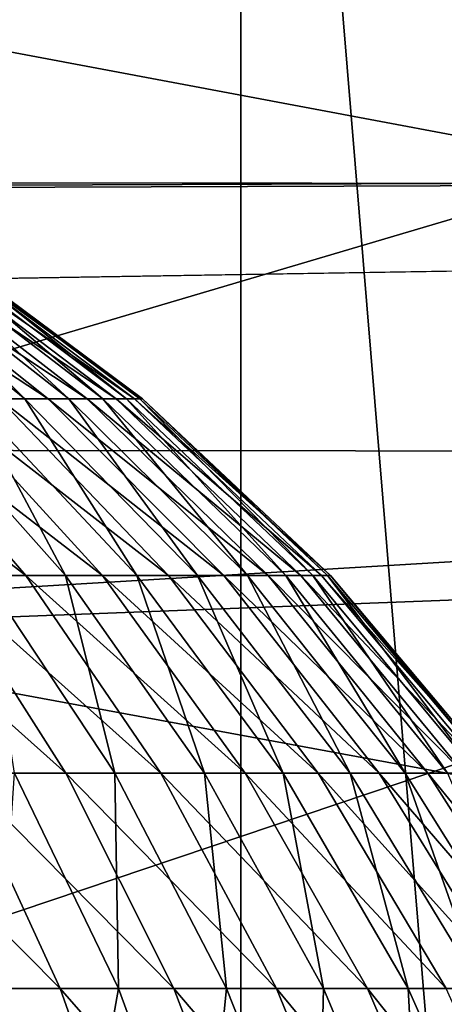
# Model space of a CAD drawing. Extents: x -0.6 to 0.7, y -2.7 to 13.
# Drawn here: x 0 to 0.1, y 12.8 to 12.9 of the extents above; entities that cross this region are included whole.
import ezdxf

# ---------------------------------------------------------------- set-up
doc = ezdxf.new("R2010")
doc.units = 0
doc.header["$MEASUREMENT"] = 0
doc.layers.get('0').update_dxf_attribs({"linetype": 'CONTINUOUS'})

msp = doc.modelspace()

# ---------------------------------------------------------------- linework, layer by layer
for points in [[(-0.290655, 12.932301, -0.053392), (0.294229, 12.934297, -0.053392), (0.270315, 12.850728, -0.053392)], [(-0.290655, 12.932301, -0.053392), (0.270315, 12.850728, -0.053392), (-0.258457, 12.848755, -0.053392)], [(0.03626, 12.90207, 0.032618), (0.03626, 12.650989, 0.032618), (0.057036, 12.650989, 0.033238)], [(0.03626, 12.90207, 0.032618), (0.057036, 12.650989, 0.033238), (0.057036, 12.901058, 0.033238)], [(0.057036, 12.901058, 0.033238), (0.057036, 12.650989, 0.033238), (0.077712, 12.650989, 0.035093)], [(0.057036, 12.901058, 0.033238), (0.077712, 12.650989, 0.035093), (0.077712, 12.899341, 0.035093)], [(0.106317, 12.890927, -0.142041), (0.03626, 12.890978, -0.142041), (0.03626, 12.849987, -0.141988)], [(0.106317, 12.890927, -0.142041), (0.03626, 12.849987, -0.141988), (0.106336, 12.849952, -0.141988)], [(0.303646, 12.861268, -0.154191), (-0.303334, 12.859291, -0.154191), (-0.277571, 12.692433, -0.154191)], [(0.303646, 12.861268, -0.154191), (-0.277571, 12.692433, -0.154191), (0.284511, 12.694368, -0.154191)], [(0.03626, 12.857095, -0.057894), (0.135545, 12.860199, -0.057834), (0.139719, 12.837637, -0.057985)], [(0.03626, 12.840241, -0.486144), (0.03626, 12.859095, -0.46685), (0.099658, 12.859021, -0.466713)], [(0.03626, 12.840241, -0.486144), (0.099658, 12.859021, -0.466713), (0.098632, 12.840178, -0.485981)], [(0.03626, 12.857095, -0.057894), (0.139719, 12.837637, -0.057985), (0.03626, 12.833692, -0.058047)], [(-0.460475, 12.703135, -0.053392), (-0.367417, 12.810515, -0.053392), (0.309866, 12.850728, -0.053392)], [(0.309866, 12.850728, -0.053392), (0.430321, -2.552027, -0.053392), (-0.460475, 12.703135, -0.053392)], [(-0.367417, 12.810515, -0.053392), (-0.296942, 12.840919, -0.053392), (0.309866, 12.850728, -0.053392)], [(-0.296942, 12.840919, -0.053392), (-0.258457, 12.848755, -0.053392), (0.309866, 12.850728, -0.053392)], [(-0.258457, 12.848755, -0.053392), (0.270315, 12.850728, -0.053392), (0.309866, 12.850728, -0.053392)], [(0.106336, 12.849952, -0.141988), (0.03626, 12.849987, -0.141988), (0.03626, 12.77494, -0.14195)], [(0.106336, 12.849952, -0.141988), (0.03626, 12.77494, -0.14195), (0.106359, 12.774916, -0.141951)], [(0.050015, 12.842117, 0.270122), (0.042953, 12.847732, 0.267417), (0.041429, 12.847732, 0.270934)], [(0.050015, 12.842117, 0.270122), (0.041429, 12.847732, 0.270934), (0.048233, 12.842117, 0.274237)], [(0.04721, 12.842117, 0.22673), (0.042229, 12.847732, 0.233771), (0.049168, 12.842117, 0.230764)], [(0.049168, 12.842117, 0.230764), (0.042229, 12.847732, 0.233771), (0.0436, 12.847732, 0.23735)], [(0.051437, 12.842117, 0.26587), (0.044169, 12.847732, 0.263782), (0.042953, 12.847732, 0.267417)], [(0.051437, 12.842117, 0.26587), (0.042953, 12.847732, 0.267417), (0.050015, 12.842117, 0.270122)], [(0.049168, 12.842117, 0.230764), (0.0436, 12.847732, 0.23735), (0.050772, 12.842117, 0.234952)], [(0.050772, 12.842117, 0.234952), (0.0436, 12.847732, 0.23735), (0.044659, 12.847732, 0.241035)], [(0.052489, 12.842117, 0.261511), (0.045068, 12.847732, 0.260055), (0.044169, 12.847732, 0.263782)], [(0.052489, 12.842117, 0.261511), (0.044169, 12.847732, 0.263782), (0.051437, 12.842117, 0.26587)], [(0.050772, 12.842117, 0.234952), (0.044659, 12.847732, 0.241035), (0.05201, 12.842117, 0.239261)], [(0.05201, 12.842117, 0.239261), (0.044659, 12.847732, 0.241035), (0.045396, 12.847732, 0.244796)], [(0.053162, 12.842117, 0.257077), (0.045643, 12.847732, 0.256265), (0.045068, 12.847732, 0.260055)], [(0.053162, 12.842117, 0.257077), (0.045068, 12.847732, 0.260055), (0.052489, 12.842117, 0.261511)], [(0.05201, 12.842117, 0.239261), (0.045396, 12.847732, 0.244796), (0.052873, 12.842117, 0.243662)], [(0.052873, 12.842117, 0.243662), (0.045396, 12.847732, 0.244796), (0.045808, 12.847732, 0.248608)], [(0.053451, 12.842117, 0.252603), (0.04589, 12.847732, 0.25244), (0.045643, 12.847732, 0.256265)], [(0.053451, 12.842117, 0.252603), (0.045643, 12.847732, 0.256265), (0.053162, 12.842117, 0.257077)], [(0.052873, 12.842117, 0.243662), (0.045808, 12.847732, 0.248608), (0.053355, 12.842117, 0.24812)], [(0.053355, 12.842117, 0.24812), (0.045808, 12.847732, 0.248608), (0.04589, 12.847732, 0.25244)], [(0.053355, 12.842117, 0.24812), (0.04589, 12.847732, 0.25244), (0.053451, 12.842117, 0.252603)], [(0.049207, 12.835667, 0.285938), (0.043642, 12.842117, 0.281931), (0.040868, 12.842117, 0.285454)], [(0.049207, 12.835667, 0.285938), (0.040868, 12.842117, 0.285454), (0.046068, 12.835667, 0.289924)], [(0.051992, 12.835667, 0.281696), (0.046103, 12.842117, 0.278183), (0.043642, 12.842117, 0.281931)], [(0.051992, 12.835667, 0.281696), (0.043642, 12.842117, 0.281931), (0.049207, 12.835667, 0.285938)], [(0.04768, 12.835667, 0.214998), (0.044913, 12.842117, 0.22288), (0.050645, 12.835667, 0.219116)], [(0.050645, 12.835667, 0.219116), (0.044913, 12.842117, 0.22288), (0.04721, 12.842117, 0.22673)], [(0.054402, 12.835667, 0.277231), (0.048233, 12.842117, 0.274237), (0.046103, 12.842117, 0.278183)], [(0.054402, 12.835667, 0.277231), (0.046103, 12.842117, 0.278183), (0.051992, 12.835667, 0.281696)], [(0.050645, 12.835667, 0.219116), (0.04721, 12.842117, 0.22673), (0.053245, 12.835667, 0.223473)], [(0.053245, 12.835667, 0.223473), (0.04721, 12.842117, 0.22673), (0.049168, 12.842117, 0.230764)], [(0.056419, 12.835667, 0.272575), (0.050015, 12.842117, 0.270122), (0.048233, 12.842117, 0.274237)], [(0.056419, 12.835667, 0.272575), (0.048233, 12.842117, 0.274237), (0.054402, 12.835667, 0.277231)], [(0.053245, 12.835667, 0.223473), (0.049168, 12.842117, 0.230764), (0.055461, 12.835667, 0.228038)], [(0.055461, 12.835667, 0.228038), (0.049168, 12.842117, 0.230764), (0.050772, 12.842117, 0.234952)], [(0.058029, 12.835667, 0.267763), (0.051437, 12.842117, 0.26587), (0.050015, 12.842117, 0.270122)], [(0.058029, 12.835667, 0.267763), (0.050015, 12.842117, 0.270122), (0.056419, 12.835667, 0.272575)], [(0.055461, 12.835667, 0.228038), (0.050772, 12.842117, 0.234952), (0.057276, 12.835667, 0.232777)], [(0.057276, 12.835667, 0.232777), (0.050772, 12.842117, 0.234952), (0.05201, 12.842117, 0.239261)], [(0.059218, 12.835667, 0.26283), (0.052489, 12.842117, 0.261511), (0.051437, 12.842117, 0.26587)], [(0.059218, 12.835667, 0.26283), (0.051437, 12.842117, 0.26587), (0.058029, 12.835667, 0.267763)], [(0.057276, 12.835667, 0.232777), (0.05201, 12.842117, 0.239261), (0.058677, 12.835667, 0.237653)], [(0.058677, 12.835667, 0.237653), (0.05201, 12.842117, 0.239261), (0.052873, 12.842117, 0.243662)], [(0.05998, 12.835667, 0.257814), (0.053162, 12.842117, 0.257077), (0.052489, 12.842117, 0.261511)], [(0.05998, 12.835667, 0.257814), (0.052489, 12.842117, 0.261511), (0.059218, 12.835667, 0.26283)], [(0.058677, 12.835667, 0.237653), (0.052873, 12.842117, 0.243662), (0.059653, 12.835667, 0.242633)], [(0.059653, 12.835667, 0.242633), (0.052873, 12.842117, 0.243662), (0.053355, 12.842117, 0.24812)], [(0.060307, 12.835667, 0.25275), (0.053451, 12.842117, 0.252603), (0.053162, 12.842117, 0.257077)], [(0.060307, 12.835667, 0.25275), (0.053162, 12.842117, 0.257077), (0.05998, 12.835667, 0.257814)], [(0.059653, 12.835667, 0.242633), (0.053355, 12.842117, 0.24812), (0.060198, 12.835667, 0.247677)], [(0.060198, 12.835667, 0.247677), (0.053355, 12.842117, 0.24812), (0.053451, 12.842117, 0.252603)], [(0.060198, 12.835667, 0.247677), (0.053451, 12.842117, 0.252603), (0.060307, 12.835667, 0.25275)], [(0.03626, 12.819163, -0.503098), (0.03626, 12.840241, -0.486144), (0.098632, 12.840178, -0.485981)], [(0.03626, 12.819163, -0.503098), (0.098632, 12.840178, -0.485981), (0.097699, 12.819114, -0.502908)], [(0.03626, 12.833692, -0.058047), (0.139719, 12.837637, -0.057985), (0.142421, 12.814068, -0.058076)], [(0.050663, 12.828465, 0.293875), (0.046068, 12.835667, 0.289924), (0.042598, 12.835667, 0.293626)], [(0.050663, 12.828465, 0.293875), (0.042598, 12.835667, 0.293626), (0.046837, 12.828465, 0.297957)], [(0.054125, 12.828465, 0.289479), (0.049207, 12.835667, 0.285938), (0.046068, 12.835667, 0.289924)], [(0.054125, 12.828465, 0.289479), (0.046068, 12.835667, 0.289924), (0.050663, 12.828465, 0.293875)], [(0.048794, 12.828465, 0.207006), (0.04768, 12.835667, 0.214998), (0.052442, 12.828465, 0.211249)], [(0.052442, 12.828465, 0.211249), (0.04768, 12.835667, 0.214998), (0.050645, 12.835667, 0.219116)], [(0.057196, 12.828465, 0.284801), (0.051992, 12.835667, 0.281696), (0.049207, 12.835667, 0.285938)], [(0.057196, 12.828465, 0.284801), (0.049207, 12.835667, 0.285938), (0.054125, 12.828465, 0.289479)], [(0.052442, 12.828465, 0.211249), (0.050645, 12.835667, 0.219116), (0.055711, 12.828465, 0.21579)], [(0.055711, 12.828465, 0.21579), (0.050645, 12.835667, 0.219116), (0.053245, 12.835667, 0.223473)], [(0.059854, 12.828465, 0.279877), (0.054402, 12.835667, 0.277231), (0.051992, 12.835667, 0.281696)], [(0.059854, 12.828465, 0.279877), (0.051992, 12.835667, 0.281696), (0.057196, 12.828465, 0.284801)], [(0.055711, 12.828465, 0.21579), (0.053245, 12.835667, 0.223473), (0.058578, 12.828465, 0.220595)], [(0.058578, 12.828465, 0.220595), (0.053245, 12.835667, 0.223473), (0.055461, 12.835667, 0.228038)], [(0.062078, 12.828465, 0.274743), (0.056419, 12.835667, 0.272575), (0.054402, 12.835667, 0.277231)], [(0.062078, 12.828465, 0.274743), (0.054402, 12.835667, 0.277231), (0.059854, 12.828465, 0.279877)], [(0.058578, 12.828465, 0.220595), (0.055461, 12.835667, 0.228038), (0.061021, 12.828465, 0.225629)], [(0.061021, 12.828465, 0.225629), (0.055461, 12.835667, 0.228038), (0.057276, 12.835667, 0.232777)], [(0.063853, 12.828465, 0.269436), (0.058029, 12.835667, 0.267763), (0.056419, 12.835667, 0.272575)], [(0.063853, 12.828465, 0.269436), (0.056419, 12.835667, 0.272575), (0.062078, 12.828465, 0.274743)], [(0.061021, 12.828465, 0.225629), (0.057276, 12.835667, 0.232777), (0.063023, 12.828465, 0.230854)], [(0.063023, 12.828465, 0.230854), (0.057276, 12.835667, 0.232777), (0.058677, 12.835667, 0.237653)], [(0.065165, 12.828465, 0.263997), (0.059218, 12.835667, 0.26283), (0.058029, 12.835667, 0.267763)], [(0.065165, 12.828465, 0.263997), (0.058029, 12.835667, 0.267763), (0.063853, 12.828465, 0.269436)], [(0.063023, 12.828465, 0.230854), (0.058677, 12.835667, 0.237653), (0.064568, 12.828465, 0.236232)], [(0.064568, 12.828465, 0.236232), (0.058677, 12.835667, 0.237653), (0.059653, 12.835667, 0.242633)], [(0.066005, 12.828465, 0.258465), (0.05998, 12.835667, 0.257814), (0.059218, 12.835667, 0.26283)], [(0.066005, 12.828465, 0.258465), (0.059218, 12.835667, 0.26283), (0.065165, 12.828465, 0.263997)], [(0.064568, 12.828465, 0.236232), (0.059653, 12.835667, 0.242633), (0.065645, 12.828465, 0.241723)], [(0.065645, 12.828465, 0.241723), (0.059653, 12.835667, 0.242633), (0.060198, 12.835667, 0.247677)], [(0.066366, 12.828465, 0.252881), (0.060307, 12.835667, 0.25275), (0.05998, 12.835667, 0.257814)], [(0.066366, 12.828465, 0.252881), (0.05998, 12.835667, 0.257814), (0.066005, 12.828465, 0.258465)], [(0.065645, 12.828465, 0.241723), (0.060198, 12.835667, 0.247677), (0.066245, 12.828465, 0.247286)], [(0.066245, 12.828465, 0.247286), (0.060198, 12.835667, 0.247677), (0.060307, 12.835667, 0.25275)], [(0.066245, 12.828465, 0.247286), (0.060307, 12.835667, 0.25275), (0.066366, 12.828465, 0.252881)], [(0.03626, 12.833692, -0.058047), (0.142421, 12.814068, -0.058076), (0.03626, 12.809318, -0.05814)], [(0.05046, 12.820612, 0.30166), (0.046837, 12.828465, 0.297957), (0.042673, 12.828465, 0.301695)], [(0.05046, 12.820612, 0.30166), (0.042673, 12.828465, 0.301695), (0.045965, 12.820612, 0.305696)], [(0.054592, 12.820612, 0.297252), (0.050663, 12.828465, 0.293875), (0.046837, 12.828465, 0.297957)], [(0.054592, 12.820612, 0.297252), (0.046837, 12.828465, 0.297957), (0.05046, 12.820612, 0.30166)], [(0.048256, 12.820612, 0.199237), (0.048794, 12.828465, 0.207006), (0.052574, 12.820612, 0.203463)], [(0.052574, 12.820612, 0.203463), (0.048794, 12.828465, 0.207006), (0.052442, 12.828465, 0.211249)], [(0.05833, 12.820612, 0.292506), (0.054125, 12.828465, 0.289479), (0.050663, 12.828465, 0.293875)], [(0.05833, 12.820612, 0.292506), (0.050663, 12.828465, 0.293875), (0.054592, 12.820612, 0.297252)], [(0.052574, 12.820612, 0.203463), (0.052442, 12.828465, 0.211249), (0.056512, 12.820612, 0.208044)], [(0.056512, 12.820612, 0.208044), (0.052442, 12.828465, 0.211249), (0.055711, 12.828465, 0.21579)], [(0.061645, 12.820612, 0.287456), (0.057196, 12.828465, 0.284801), (0.054125, 12.828465, 0.289479)], [(0.061645, 12.820612, 0.287456), (0.054125, 12.828465, 0.289479), (0.05833, 12.820612, 0.292506)], [(0.056512, 12.820612, 0.208044), (0.055711, 12.828465, 0.21579), (0.060042, 12.820612, 0.212947)], [(0.060042, 12.820612, 0.212947), (0.055711, 12.828465, 0.21579), (0.058578, 12.828465, 0.220595)], [(0.064515, 12.820612, 0.282139), (0.059854, 12.828465, 0.279877), (0.057196, 12.828465, 0.284801)], [(0.064515, 12.820612, 0.282139), (0.057196, 12.828465, 0.284801), (0.061645, 12.820612, 0.287456)], [(0.060042, 12.820612, 0.212947), (0.058578, 12.828465, 0.220595), (0.063137, 12.820612, 0.218135)], [(0.063137, 12.820612, 0.218135), (0.058578, 12.828465, 0.220595), (0.061021, 12.828465, 0.225629)], [(0.066916, 12.820612, 0.276596), (0.062078, 12.828465, 0.274743), (0.059854, 12.828465, 0.279877)], [(0.066916, 12.820612, 0.276596), (0.059854, 12.828465, 0.279877), (0.064515, 12.820612, 0.282139)], [(0.063137, 12.820612, 0.218135), (0.061021, 12.828465, 0.225629), (0.065775, 12.820612, 0.223569)], [(0.065775, 12.820612, 0.223569), (0.061021, 12.828465, 0.225629), (0.063023, 12.828465, 0.230854)], [(0.068833, 12.820612, 0.270867), (0.063853, 12.828465, 0.269436), (0.062078, 12.828465, 0.274743)], [(0.068833, 12.820612, 0.270867), (0.062078, 12.828465, 0.274743), (0.066916, 12.820612, 0.276596)], [(0.065775, 12.820612, 0.223569), (0.063023, 12.828465, 0.230854), (0.067936, 12.820612, 0.229211)], [(0.067936, 12.820612, 0.229211), (0.063023, 12.828465, 0.230854), (0.064568, 12.828465, 0.236232)], [(0.070249, 12.820612, 0.264994), (0.065165, 12.828465, 0.263997), (0.063853, 12.828465, 0.269436)], [(0.070249, 12.820612, 0.264994), (0.063853, 12.828465, 0.269436), (0.068833, 12.820612, 0.270867)], [(0.05342, 12.812211, 0.304684), (0.05046, 12.820612, 0.30166), (0.045965, 12.820612, 0.305696)], [(0.05342, 12.812211, 0.304684), (0.045965, 12.820612, 0.305696), (0.048654, 12.812211, 0.308963)], [(0.046137, 12.812211, 0.192018), (0.048256, 12.820612, 0.199237), (0.051083, 12.812211, 0.196089)], [(0.051083, 12.812211, 0.196089), (0.048256, 12.820612, 0.199237), (0.052574, 12.820612, 0.203463)], [(0.057801, 12.812211, 0.30001), (0.054592, 12.820612, 0.297252), (0.05046, 12.820612, 0.30166)], [(0.057801, 12.812211, 0.30001), (0.05046, 12.820612, 0.30166), (0.05342, 12.812211, 0.304684)], [(0.051083, 12.812211, 0.196089), (0.052574, 12.820612, 0.203463), (0.05566, 12.812211, 0.200569)], [(0.05566, 12.812211, 0.200569), (0.052574, 12.820612, 0.203463), (0.056512, 12.820612, 0.208044)], [(0.061763, 12.812211, 0.294978), (0.05833, 12.820612, 0.292506), (0.054592, 12.820612, 0.297252)], [(0.061763, 12.812211, 0.294978), (0.054592, 12.820612, 0.297252), (0.057801, 12.812211, 0.30001)], [(0.05566, 12.812211, 0.200569), (0.056512, 12.820612, 0.208044), (0.059836, 12.812211, 0.205426)], [(0.059836, 12.812211, 0.205426), (0.056512, 12.820612, 0.208044), (0.060042, 12.820612, 0.212947)], [(0.065279, 12.812211, 0.289624), (0.061645, 12.820612, 0.287456), (0.05833, 12.820612, 0.292506)], [(0.065279, 12.812211, 0.289624), (0.05833, 12.820612, 0.292506), (0.061763, 12.812211, 0.294978)], [(0.059836, 12.812211, 0.205426), (0.060042, 12.820612, 0.212947), (0.063579, 12.812211, 0.210624)], [(0.063579, 12.812211, 0.210624), (0.060042, 12.820612, 0.212947), (0.063137, 12.820612, 0.218135)], [(0.068321, 12.812211, 0.283987), (0.064515, 12.820612, 0.282139), (0.061645, 12.820612, 0.287456)], [(0.068321, 12.812211, 0.283987), (0.061645, 12.820612, 0.287456), (0.065279, 12.812211, 0.289624)], [(0.063579, 12.812211, 0.210624), (0.063137, 12.820612, 0.218135), (0.066861, 12.812211, 0.216125)], [(0.066861, 12.812211, 0.216125), (0.063137, 12.820612, 0.218135), (0.065775, 12.820612, 0.223569)]]:
    msp.add_3dface(points)

doc.saveas('drawing.dxf')
